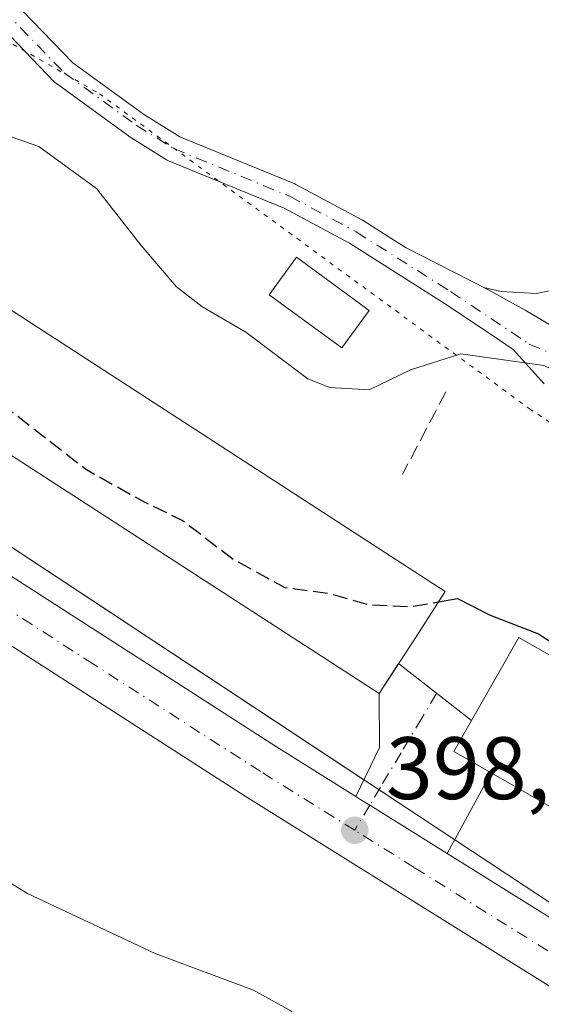
# Model space of a CAD drawing. Units: metres. Extents: x 573606 to 577056, y 4703375 to 4705725.
# Drawn here: x 574453 to 574512, y 4703442 to 4703553 of the extents above; entities that cross this region are included whole.
import ezdxf

# ---------------------------------------------------------------- set-up
doc = ezdxf.new("R2010")
doc.units = ezdxf.units.M
doc.header["$MEASUREMENT"] = 0
for name, pattern in [('DGN Style 3', [2.307223458686699, 1.648016756204785, -0.6592067024819142]), ('DGN Style 4', [2.6384748266838614, 1.318413404963828, -0.6592067024819142, 0.001648016756204785, -0.6592067024819142]), ('DGN Style 5', [1.1536117293433497, 0.4944050268614355, -0.6592067024819142])]:
    doc.linetypes.add(name, pattern=pattern)
for name, color, linetype, lineweight in [('Camino Cxs', 7, 'Continuous', 0), ('Camino eje', 30, 'DGN Style 4', 13), ('Carretera de calzada única Cxs', 7, 'Continuous', 13), ('Carretera de calzada única eje', 7, 'DGN Style 4', 0), ('Cultivos herbáceos CxS', 92, 'Continuous', 0), ('Curva de nivel maestra', 30, 'Continuous', 30), ('Curva de nivel maestra oculto', 30, 'DGN Style 3', 30), ('Curva de nivel normal', 30, 'Continuous', 0), ('Edificación Cxs', 1, 'Continuous', 13), ('Edificación industrial Cxs', 135, 'Continuous', 13), ('Núcleo urbano CxS', 7, 'Continuous', 0), ('Obra de contención lineal', 1, 'DGN Style 3', 13), ('Punto de cota en terreno', 7, 'Continuous', 0), ('Recinto industrial CxS', 135, 'Continuous', 0), ('Rótulo de punto de cota en terreno', 7, 'Continuous', 0), ('Vegetación y arbolados urbanos CxS', 151, 'Continuous', 0), ('Vía pecuaria eje', 92, 'DGN Style 5', 0), ('Vía urbana Cxs', 4, 'Continuous', 0), ('Vía urbana eje', 4, 'DGN Style 4', 0)]:
    doc.layers.add(name, color=color, linetype=linetype, lineweight=lineweight)
doc.styles.add('Style-Arial', font='txt')

# ---------------------------------------------------------------- blocks, each defined once
blk = doc.blocks.new('*U10')
at = {"layer": 'Cultivos herbáceos CxS', "color": 92, "linetype": 'Continuous', "lineweight": 0}
blk.add_polyline3d([(574410.4491999998, 4703521.088099999, 399.1141000000061), (574514.5248999996, 4703452.393300001, 398.9012999999977), (574538.0443000002, 4703439.6919, 399.6753000000026), (574571.2909000004, 4703421.0725, 398.3389000000025), (574567.9649, 4703412.0371, 398.0803000000014), (574564.5245000003, 4703402.2283, 395.7477999999974), (574561.2613000004, 4703392.919299999, 394.1364000000031), (574559.1034000004, 4703384.861600001, 393.4934999999969), (574410.1875, 4703383.250600001, 390.5179000000062)], dxfattribs=at)
blk = doc.blocks.new('5PATER')
at = {"layer": 'Vegetación y arbolados urbanos CxS', "linetype": 'Continuous', "lineweight": 0}
h = blk.add_hatch(color=51, dxfattribs=at)
edge = h.paths.add_edge_path()
edge.add_ellipse((0, 0), major_axis=(-0.1095731443231308, -0.1110710700762829), ratio=0.9994222409660322, start_angle=0, end_angle=360)
blk = doc.blocks.new('*U30')
at = {"layer": 'Carretera de calzada única Cxs', "color": 7, "linetype": 'Continuous', "lineweight": 13}
blk.add_polyline3d([(574444.6801000005, 4703495.020099999, 399.4804000000004), (574482.4501, 4703470.7401, 399.0366000000067), (574491.4460000005, 4703465.117699999, 398.9995000000054), (574491.8962000003, 4703464.836300001, 398.9943999999959), (574493.0100999996, 4703464.140100001, 398.9864999999991), (574501.7708999999, 4703458.668199999, 398.9299000000028), (574517.1700999998, 4703449.050100001, 399.0426000000007), (574549.3800999997, 4703430.2601, 398.8977000000014), (574560.3002000004, 4703424.250499999, 398.6288000000059), (574561.1607999997, 4703423.776900001, 398.5791000000027), (574572.6294, 4703417.465500001, 398.1386999999959), (574577.4001000002, 4703414.840100001, 398.0420000000013), (574579.0102000004, 4703413.953700001, 398.074099999998), (574579.0878999997, 4703413.910900001, 398.0748000000021), (574586.7001, 4703409.720100001, 397.8876000000019), (574631.0537999999, 4703385.640000001, 398.7390000000014), (574617.4108999996, 4703385.4924, 397.1870999999956), (574614.7257000003, 4703386.952400001, 397.2223999999987), (574612.2100999998, 4703388.3234, 397.241599999994), (574583.5301000001, 4703403.920100001, 397.6465000000026), (574546.1201, 4703424.5101, 398.5760000000009), (574513.7500999998, 4703443.390100001, 398.7440000000061), (574478.9200999998, 4703465.1601, 398.7776000000013), (574441.0701000001, 4703489.4901, 398.5720000000001)], dxfattribs=at)

msp = doc.modelspace()

# ---------------------------------------------------------------- linework, layer by layer
at = {"layer": 'Camino Cxs', "color": 7, "linetype": 'Continuous', "lineweight": 0}
for points in [[(574440.2975000005, 4703565.1851, 406.8947000000044), (574442.4775, 4703563.304300001, 406.8172999999952), (574452.5099999999, 4703555.2784, 406.7525000000023), (574452.5372000001, 4703555.256200001, 406.7532000000065), (574452.6496000001, 4703555.1516, 406.7559000000037), (574459.4387999997, 4703548.1533, 406.7008999999962), (574467.4406000003, 4703542.333900001, 406.6098999999958), (574471.5223000003, 4703539.7827, 406.5975999999937), (574484.5285, 4703534.433499999, 406.2771000000066), (574484.6656999998, 4703534.3687, 406.2722000000067), (574492.1799, 4703530.346999999, 405.9882000000071), (574492.2220999999, 4703530.3235, 405.9851000000053), (574492.2750000004, 4703530.2916, 405.9811000000045), (574495.1087999997, 4703528.4959, 405.8684000000067), (574497.1361999996, 4703527.211300001, 405.7446000000054), (574506.2745000003, 4703522.5492, 405.6879000000045)], [(574452.6496000001, 4703555.1516, 406.7559000000037), (574459.4387999997, 4703548.1533, 406.7008999999962), (574467.4406000003, 4703542.333900001, 406.6098999999958), (574471.5223000003, 4703539.7827, 406.5975999999937), (574484.5285, 4703534.433499999, 406.2771000000066), (574484.6656999998, 4703534.3687, 406.2722000000067), (574492.1799, 4703530.346999999, 405.9882000000071), (574492.2220999999, 4703530.3235, 405.9851000000053), (574492.2750000004, 4703530.2916, 405.9811000000045), (574495.1087999997, 4703528.4959, 405.8684000000067), (574497.1361999996, 4703527.211300001, 405.7446000000054), (574506.2745000003, 4703522.5492, 405.6879000000045), (574510.5750000002, 4703520.1643, 405.5947000000015), (574514.4704999998, 4703517.867000001, 405.3503999999957)], [(574512.7499000002, 4703511.814099999, 405.097299999994), (574509.2516000001, 4703515.7216, 405.2660000000033), (574506.8398000002, 4703517.329500001, 405.3652000000002), (574501.3433999997, 4703520.9937, 405.4811000000045), (574490.7154999999, 4703527.7281, 405.993100000007), (574483.3170999996, 4703531.687799999, 406.2933000000049), (574470.2640000005, 4703537.056399999, 406.7289000000019), (574470.0845999997, 4703537.1447, 406.7372999999934), (574470.0395999998, 4703537.171700001, 406.7388999999966), (574465.8063000003, 4703539.817500001, 406.7811999999976), (574465.7191000005, 4703539.876399999, 406.7780999999959), (574457.5698999995, 4703545.803099999, 406.6465999999928), (574457.4879000001, 4703545.8671, 406.6469999999972), (574457.3755000001, 4703545.971700001, 406.6484000000055), (574450.5621999997, 4703552.994899999, 407.4587000000029)], [(574512.7499000002, 4703511.814099999, 405.097299999994), (574509.2516000001, 4703515.7216, 405.2660000000033), (574506.8398000002, 4703517.329500001, 405.3652000000002), (574501.3433999997, 4703520.9937, 405.4811000000045), (574490.7154999999, 4703527.7281, 405.993100000007), (574483.3170999996, 4703531.687799999, 406.2933000000049), (574470.2640000005, 4703537.056399999, 406.7289000000019), (574470.0845999997, 4703537.1447, 406.7372999999934), (574470.0395999998, 4703537.171700001, 406.7388999999966), (574465.8063000003, 4703539.817500001, 406.7811999999976), (574465.7191000005, 4703539.876399999, 406.7780999999959), (574457.5698999995, 4703545.803099999, 406.6465999999928), (574457.4879000001, 4703545.8671, 406.6469999999972), (574457.3755000001, 4703545.971700001, 406.6484000000055), (574450.5621999997, 4703552.994899999, 407.4587000000029)], [(574514.4704999998, 4703517.867000001, 405.3503999999957), (574510.5750000002, 4703520.1643, 405.5947000000015), (574506.2745000003, 4703522.5492, 405.6879000000045), (574505.9301000005, 4703522.7401, 405.6937999999937), (574507.8800999997, 4703522.280099999, 405.7424000000028), (574511.8400999998, 4703522.0601, 405.8218000000052), (574515.6001000004, 4703522.790100001, 405.7666999999929)], [(574506.2745000003, 4703522.5492, 405.6879000000045), (574505.9301000005, 4703522.7401, 405.6937999999937), (574507.8800999997, 4703522.280099999, 405.7424000000028), (574511.8400999998, 4703522.0601, 405.8218000000052), (574515.6001000004, 4703522.790100001, 405.7666999999929)], [(574519.1475000001, 4703512.015100001, 405.7740999999951), (574517.7717000004, 4703514.343499999, 405.3368999999948), (574514.7026000004, 4703517.7301, 405.338699999993), (574514.4704999998, 4703517.867000001, 405.3503999999957), (574510.5750000002, 4703520.1643, 405.5947000000015), (574506.2745000003, 4703522.5492, 405.6879000000045)], [(574519.1475000001, 4703512.015100001, 405.7740999999951), (574517.7717000004, 4703514.343499999, 405.3368999999948), (574514.7026000004, 4703517.7301, 405.338699999993), (574514.4704999998, 4703517.867000001, 405.3503999999957), (574510.5750000002, 4703520.1643, 405.5947000000015), (574506.2745000003, 4703522.5492, 405.6879000000045)]]:
    msp.add_polyline3d(points, dxfattribs=at)
at = {"layer": 'Camino eje', "color": 30, "linetype": 'DGN Style 4', "lineweight": 13}
msp.add_polyline3d([(574439.3926999997, 4703563.9846, 406.9560999999958), (574441.5186999999, 4703562.150400001, 406.9823000000033), (574451.573, 4703554.107100001, 407.0062999999937), (574458.4521000005, 4703547.016200001, 406.6606999999931), (574466.6013000002, 4703541.089500001, 406.6894000000029), (574470.8345999997, 4703538.443700001, 406.6419000000024), (574483.9578999998, 4703533.046200001, 406.2406000000047), (574491.4720999999, 4703529.024499999, 405.9719999999944), (574502.1612999998, 4703522.2512, 405.4722000000039), (574511.0514000002, 4703516.3245, 405.2688000000053), (574513.7764999997, 4703515.163699999, 405.2262999999948)], dxfattribs=at)
at = {"layer": 'Carretera de calzada única Cxs', "color": 7, "linetype": 'Continuous', "lineweight": 13, "extrusion": (-0.5180514112784194, -0.8315167650784258, 0.2005058718989247), "elevation": -4208546.202019293, "flags": 128}
msp.add_lwpolyline([(-1999543.196039992, 861736.9478766564), (-1999542.665130025, 861736.9427242576), (-1999541.351560802, 861736.9346071867), (-1999531.022375078, 861736.8768339568)], dxfattribs=at)
at = {"layer": 'Carretera de calzada única Cxs', "color": 7, "linetype": 'Continuous', "lineweight": 13}
for points in [[(574407.9600999998, 4703519.4301, 399.2652999999991), (574444.6801000005, 4703495.020099999, 399.4804000000004), (574482.4501, 4703470.7401, 399.0366000000067), (574491.4460000005, 4703465.117699999, 398.9995000000054)], [(574612.2100999998, 4703388.3234, 397.241599999994), (574583.5301000001, 4703403.920100001, 397.6465000000026), (574546.1201, 4703424.5101, 398.5760000000009), (574513.7500999998, 4703443.390100001, 398.7440000000061), (574478.9200999998, 4703465.1601, 398.7776000000013), (574441.0701000001, 4703489.4901, 398.5720000000001), (574404.1601, 4703513.640100001, 399.0694999999978)], [(574501.7708999999, 4703458.668299999, 398.9299000000028), (574517.1700999998, 4703449.050100001, 399.0426000000007), (574549.3800999997, 4703430.2601, 398.8977000000014), (574560.3002000004, 4703424.250600001, 398.6288000000059)]]:
    msp.add_polyline3d(points, dxfattribs=at)
at = {"layer": 'Carretera de calzada única eje', "color": 7, "linetype": 'DGN Style 4', "lineweight": 0}
for points in [[(574491.3101000004, 4703461.3101, 398.9048999999941), (574480.6801000005, 4703467.950099999, 398.9661000000052), (574461.7600999996, 4703480.110099999, 398.9410999999964), (574442.8800999997, 4703492.2501, 398.9198999999935), (574424.4200999998, 4703504.3301, 398.8892000000051), (574406.0601000004, 4703516.530099999, 399.1728000000003)], [(574571.1851000004, 4703414.485099999, 398.1027000000031), (574547.7500999998, 4703427.380100001, 398.6255999999994), (574515.4600999998, 4703446.220100001, 398.8395000000019), (574498.0401, 4703457.100099999, 398.8849999999948), (574491.3101000004, 4703461.3101, 398.9048999999941)]]:
    msp.add_polyline3d(points, dxfattribs=at)
at = {"layer": 'Cultivos herbáceos CxS', "color": 92, "linetype": 'Continuous', "lineweight": 0}
msp.add_polyline3d([(574410.4491999998, 4703521.088099999, 399.1141000000061), (574514.5248999996, 4703452.393300001, 398.9012999999977), (574538.0443000002, 4703439.6919, 399.6753000000026), (574571.2909000004, 4703421.0725, 398.3389000000025)], dxfattribs=at)
at = {"layer": 'Curva de nivel maestra', "color": 30, "linetype": 'Continuous', "lineweight": 30, "elevation": 400, "flags": 128}
msp.add_lwpolyline([(574500.7909000004, 4703487.155400001), (574502.9400000004, 4703487.530099999), (574506.6399999997, 4703485.6501), (574512.0999999996, 4703483.530099999), (574517.3300000001, 4703480.110099999), (574519.6900000004, 4703477.5601), (574519.6891000001, 4703477.5263)], dxfattribs=at)
at = {"layer": 'Curva de nivel maestra oculto', "color": 30, "linetype": 'DGN Style 3', "lineweight": 30, "elevation": 400, "flags": 128}
msp.add_lwpolyline([(574449.3849999999, 4703522.1361), (574447.9800000004, 4703517.7601), (574448.3600000005, 4703513.3201), (574452.54, 4703508.6601), (574460.9600000001, 4703502.130100001), (574467.5800000001, 4703498.420100001), (574471.8499999996, 4703496.360099999), (574477.6200000001, 4703491.940099999), (574483.4000000004, 4703488.790100001), (574488.4500000002, 4703488.100099999), (574492.8499999996, 4703486.840100001), (574497.7199999997, 4703486.620100001), (574500.7909000004, 4703487.155400001)], dxfattribs=at)
at = {"layer": 'Curva de nivel normal', "color": 30, "linetype": 'Continuous', "lineweight": 0, "flags": 128}
for points, elevation in [([(574555.0809000004, 4703487.085300001), (574554.04, 4703486.0001), (574551.7999999998, 4703485.440099999), (574546.9600000001, 4703484.960100001), (574540.0499999998, 4703487.270099999), (574534.5099999999, 4703494.800100001), (574526.2100000001, 4703504.4901), (574520.29, 4703509.800100001), (574517.4400000004, 4703511.630100001), (574512.7199999997, 4703513.9101), (574503.3300000001, 4703515.210100001), (574497.6100000005, 4703513.420100001), (574492.9299999997, 4703511.140100001), (574488.4800000004, 4703511.4001), (574486.0099999999, 4703512.4001), (574479, 4703517.6601), (574474.04, 4703520.5801), (574471.1500000004, 4703522.780099999), (574467.1600000003, 4703527.4801), (574462.0999999996, 4703533.940099999), (574455.5700000003, 4703538.6801), (574449.8300000001, 4703540.6601), (574444.9400000004, 4703541.340100001), (574442.6221000003, 4703542.019300001)], 405), ([(574443.3099999996, 4703460.890100001), (574454.2999999998, 4703454.140100001), (574468.75, 4703447.360099999), (574479.8799999999, 4703443.2301), (574484.0999999996, 4703440.860099999), (574488.1900000004, 4703436.710100001), (574492.9199999999, 4703433.780099999), (574501.9600000001, 4703430.880100001), (574513.1900000004, 4703425.630100001), (574524.8099999996, 4703419.0101), (574539.5099999999, 4703412.040100001), (574547.8600000005, 4703408.9801), (574554.7199999997, 4703407.300100001), (574558.3300000001, 4703405.2501), (574560.9400000004, 4703402.9801), (574563.7999999998, 4703402.050100001), (574565.2800000003, 4703401.020099999), (574567.9199999999, 4703398.1601), (574574.54, 4703394.170100001), (574577.5899999999, 4703392.200099999), (574579.4800000004, 4703391.440099999), (574580.9500000002, 4703390.4801), (574584.2800000003, 4703388.8101), (574587.8202000001, 4703386.835999999)], 395)]:
    msp.add_lwpolyline(points, dxfattribs=dict(at, elevation=elevation))
at = {"layer": 'Edificación Cxs', "color": 1, "linetype": 'Continuous', "lineweight": 13}
msp.add_polyline3d([(574492.9600999998, 4703520.130100001, 406.406799999997), (574489.8701, 4703515.880100001, 406.3996999999945), (574481.6300999997, 4703521.880100001, 406.7866000000067), (574484.7301000003, 4703526.140100001, 406.6815999999963), (574492.9600999998, 4703520.130100001, 406.406799999997)], dxfattribs=at)
msp.add_3dface([(574492.9600999998, 4703520.130100001, 406.7866000000067), (574489.8701, 4703515.880100001, 406.7866000000067), (574481.6300999997, 4703521.880100001, 406.7866000000067), (574484.7301000003, 4703526.140100001, 406.7866000000067)], dxfattribs=at)
at = {"layer": 'Edificación industrial Cxs', "color": 135, "linetype": 'Continuous', "lineweight": 13, "flags": 128}
for points, elevation in [([(574498.1700999998, 4703483.100099999), (574494.0701000001, 4703476.770099999), (574420.3701, 4703524.5101), (574402.1201, 4703536.350099999), (574409.6101000002, 4703547.920100001), (574445.1201, 4703524.9001), (574501.5500999996, 4703488.3301)], 403.2535000000061), ([(574569.4501, 4703440.130100001), (574565.9200999998, 4703433.970100001), (574516.3400999998, 4703462.3101), (574502.5201000003, 4703470.220100001), (574509.8901000004, 4703483.130100001), (574570.6901000004, 4703448.360099999), (574568.2600999996, 4703444.100099999), (574566.8300999999, 4703441.610099999)], 405.1227999999974)]:
    msp.add_lwpolyline(points, close=True, dxfattribs=dict(at, elevation=elevation))
at = {"layer": 'Edificación industrial Cxs', "color": 135, "linetype": 'Continuous', "lineweight": 13}
for points in [[(574498.1700999998, 4703483.100099999, 403.2535000000062), (574494.0701000001, 4703476.770099999, 401.6456999999937), (574420.3701, 4703524.5101, 403.0289000000048), (574402.1201, 4703536.350099999, 401.9475999999996), (574409.6101000002, 4703547.920100001, 401.2100999999966), (574445.1201, 4703524.9001, 402.7635000000009), (574501.5500999996, 4703488.3301, 401.5304000000033), (574498.1700999998, 4703483.100099999, 403.2535000000062)], [(574569.4501, 4703440.130100001, 402.5464000000065), (574565.9200999998, 4703433.970100001, 401.7197000000015), (574516.3400999998, 4703462.3101, 405.1227999999974), (574502.5201000003, 4703470.220100001, 401.3554000000004), (574509.8901000004, 4703483.130100001, 401.9900999999954), (574570.6901000004, 4703448.360099999, 402.9048999999941), (574568.2600999996, 4703444.100099999, 404.4673000000039), (574566.8300999999, 4703441.610099999, 404.859500000006), (574569.4501, 4703440.130100001, 402.5464000000065)]]:
    msp.add_polyline3d(points, dxfattribs=at)
at = {"layer": 'Núcleo urbano CxS', "color": 7, "linetype": 'Continuous', "lineweight": 0}
for points in [[(574631.1743000001, 4703596.797700001, 420.7593000000052), (574622.7078999998, 4703584.567299999, 419.4569000000047), (574612.8328999998, 4703554.9329, 415.7538000000059), (574604.6531999996, 4703503.935900001, 407.3132000000041), (574600.1901000004, 4703476.110099999, 403.0359000000026), (574613.9401000004, 4703469.540100001, 404.6070999999938), (574600.8000999996, 4703442.050100001, 400.7473000000027), (574620.1375000002, 4703426.208500001, 401.4501000000019), (574618.9588000001, 4703424.2893, 400.6211000000039), (574617.7801000001, 4703422.370100001, 400.0427000000054), (574611.0601000004, 4703409.840100001, 398.6708000000072), (574607.9763000002, 4703402.8903, 398.0319000000018), (574573.3185000002, 4703419.936899999, 398.2801000000036), (574571.2909000004, 4703421.0725, 398.3389000000025), (574538.0443000002, 4703439.6919, 399.6753000000026), (574514.5248999996, 4703452.393300001, 398.9012999999977), (574410.4491999998, 4703521.088099999, 399.1141000000061)], [(574410.4491999998, 4703521.088099999, 399.1141000000061), (574514.5248999996, 4703452.393300001, 398.9012999999977), (574538.0443000002, 4703439.6919, 399.6753000000026), (574571.2909000004, 4703421.0725, 398.3389000000025)]]:
    msp.add_polyline3d(points, dxfattribs=at)
at = {"layer": 'Obra de contención lineal', "color": 1, "linetype": 'DGN Style 3', "lineweight": 13, "extrusion": (-0.155685741961794, -0.2970445751772703, 0.9420862328404767), "elevation": -1486211.601124143, "flags": 128}
msp.add_lwpolyline([(-1674615.405252233, 4176111.309233091), (-1674615.405252232, 4176100.127875839)], dxfattribs=at)
at = {"layer": 'Recinto industrial CxS', "color": 135, "linetype": 'Continuous', "lineweight": 0, "extrusion": (-0.5508690888627663, -0.834591621618636, 0.0002684389712890277), "elevation": -4241944.145845566, "flags": 128}
msp.add_lwpolyline([(-2111528.162494023, 1537.750978181067), (-2111626.304057287, 1537.94967818822), (-2111642.283640893, 1538.132778194827)], dxfattribs=at)
at = {"layer": 'Recinto industrial CxS', "color": 135, "linetype": 'Continuous', "lineweight": 0, "extrusion": (-0.0009000986922532838, 0.0005940915720401549, 0.9999994184386052), "elevation": 2676.23786727584, "flags": 128}
msp.add_lwpolyline([(574494.1862631917, 4703465.141301483), (574492.4837619015, 4703466.265001683)], dxfattribs=at)
at = {"layer": 'Recinto industrial CxS', "color": 135, "linetype": 'Continuous', "lineweight": 0, "extrusion": (0.003438588883732193, -0.002269625172506196, 0.9999915124180131), "elevation": -8300.609106559194, "flags": 128}
msp.add_lwpolyline([(574497.8598165393, 4703453.520555405), (574489.2912217434, 4703459.176169971)], dxfattribs=at)
at = {"layer": 'Recinto industrial CxS', "color": 135, "linetype": 'Continuous', "lineweight": 0}
for points in [[(574631.1743000001, 4703596.797700001, 423.6294000000053), (574622.7078999998, 4703584.567299999, 419.8583000000072), (574612.8328999998, 4703554.9329, 415.6064999999944), (574600.1901000004, 4703476.110099999, 404.2525000000023), (574613.9401000004, 4703469.540100001, 405.4021000000066), (574600.8000999996, 4703442.050100001, 402.7271999999939), (574620.1375000002, 4703426.208500001, 401.5192999999999), (574618.9588000001, 4703424.2893, 401.1315000000032), (574617.7801000001, 4703422.370100001, 401.1692999999942), (574611.0601000004, 4703409.840100001, 400.8849000000046), (574607.9763000002, 4703402.8903, 398.1864999999962), (574573.3185000002, 4703419.936899999, 398.2130000000034), (574571.2909000004, 4703421.0725, 398.2602999999945), (574538.0443000002, 4703439.6919, 399.6055000000051), (574514.5248999996, 4703452.393300001, 399.1016999999993), (574410.4491999998, 4703521.088099999, 399.2464999999939)], [(574563.8565999996, 4703425.236, 398.8068000000058), (574538.0443000002, 4703439.6919, 399.6055000000051), (574514.5248999996, 4703452.393300001, 399.1016999999993), (574502.6283, 4703460.2456, 399.007700000002)]]:
    msp.add_polyline3d(points, dxfattribs=at)
at = {"layer": 'Vía pecuaria eje', "color": 92, "linetype": 'DGN Style 5', "lineweight": 0}
msp.add_polyline3d([(573622.9384000005, 4704128.351500001, 429.4112000000023), (573636.2609999999, 4704127.9123, 429.712400000004), (573708.6112000003, 4704098.7093, 430.2603999999993), (573874.7391999997, 4703981.2711, 425.7644), (574143.4648000002, 4703785.588400001, 415.1491999999998), (574243.6342000002, 4703681.528899999, 409.988400000002), (574329.5345999999, 4703620.785, 408.3445000000065), (574462.4375, 4703544.6524, 406.6331000000064), (574511.0603999998, 4703509.016000001, 405.0041000000056), (574615.9632000001, 4703438.872199999, 403.7366999999941), (574685.1023000004, 4703386.2248, 403.886599999998)], dxfattribs=at)
at = {"layer": 'Vía urbana Cxs', "color": 4, "linetype": 'Continuous', "lineweight": 0, "extrusion": (-0.1392315190708741, -0.2149626891407643, 0.9666465881461478), "elevation": -1090671.447443496, "flags": 128}
msp.add_lwpolyline([(-2074769.263944542, 4118070.618614036), (-2074769.263944541, 4118074.808154867)], dxfattribs=at)
at = {"layer": 'Vía urbana Cxs', "color": 4, "linetype": 'Continuous', "lineweight": 0, "extrusion": (-0.03568351798749568, 0.02795540834766743, 0.9989720625163404), "elevation": 111389.9654705387, "flags": 128}
msp.add_lwpolyline([(-4056840.413225558, -2445896.557021486), (-4056840.413225558, -2445886.076127774)], dxfattribs=at)
at = {"layer": 'Vía urbana Cxs', "color": 4, "linetype": 'Continuous', "lineweight": 0, "extrusion": (0.5479741690418272, -0.3006708722925585, 0.7805903769697337), "elevation": -1099077.031822877, "flags": 128}
msp.add_lwpolyline([(4399874.160745683, 1373230.40378166), (4399880.32509064, 1373230.847271198), (4399885.638684729, 1373234.637410866)], dxfattribs=at)
at = {"layer": 'Vía urbana Cxs', "color": 4, "linetype": 'Continuous', "lineweight": 0, "extrusion": (-0.4136017330661911, -0.2279238260627987, 0.8814671496530875), "elevation": -1309294.384701444, "flags": 128}
msp.add_lwpolyline([(-3842116.472811119, 2444710.572588519), (-3842114.376549743, 2444706.679696769), (-3842110.226512313, 2444709.548756295)], dxfattribs=at)
at = {"layer": 'Vía urbana Cxs', "color": 4, "linetype": 'Continuous', "lineweight": 0, "extrusion": (-0.1631506984213431, -0.3001393443033522, 0.9398394669334661), "elevation": -1505048.435763554, "flags": 128}
msp.add_lwpolyline([(-1741549.738907277, 4141799.279199696), (-1741549.738907277, 4141788.212986799)], dxfattribs=at)
at = {"layer": 'Vía urbana Cxs', "color": 4, "linetype": 'Continuous', "lineweight": 0, "extrusion": (-0.5180514112784194, -0.8315167650784258, 0.2005058718989247), "elevation": -4208546.202019293, "flags": 128}
msp.add_lwpolyline([(-1999543.196039992, 861736.9478766564), (-1999542.665130025, 861736.9427242576), (-1999541.351560802, 861736.9346071867), (-1999531.022375078, 861736.8768339568)], dxfattribs=at)
at = {"layer": 'Vía urbana Cxs', "color": 4, "linetype": 'Continuous', "lineweight": 0}
msp.add_polyline3d([(574501.7708999999, 4703458.668199999, 398.9299000000028), (574493.0100999996, 4703464.140100001, 398.9864999999991), (574491.8962000003, 4703464.836300001, 398.9943999999959), (574491.4460000005, 4703465.117699999, 398.9995000000054), (574494.1078000005, 4703470.6885, 399.2767000000022), (574494.0701000001, 4703476.770099999, 401.6456999999937), (574496.2717000004, 4703480.169199999, 402.7186999999976), (574504.5137, 4703473.712200001, 403.1937999999937), (574502.5201000003, 4703470.220100001, 401.3554000000004), (574506.7379999999, 4703467.806, 402.7103000000061)], close=True, dxfattribs=at)
at = {"layer": 'Vía urbana eje', "color": 4, "linetype": 'DGN Style 4', "lineweight": 0}
msp.add_polyline3d([(574500.5711000003, 4703476.801000001, 400.5629000000045), (574498.8901000004, 4703473.9801, 400.3003000000026), (574496.5500999996, 4703470.0701, 399.2750999999989), (574494.2200999996, 4703466.170100001, 399.0604000000022), (574493.0100999996, 4703464.140100001, 398.9864999999991), (574491.3101000004, 4703461.3101, 398.9048999999941)], dxfattribs=at)

# ---------------------------------------------------------------- block references
at = {"layer": 'Carretera de calzada única Cxs', "color": 7, "linetype": 'Continuous', "lineweight": 13}
msp.add_blockref('*U30', (0, 0), dxfattribs=at)
at = {"layer": 'Cultivos herbáceos CxS', "color": 92, "linetype": 'Continuous', "lineweight": 0}
msp.add_blockref('*U10', (0, 0), dxfattribs=at)
at = {"layer": 'Punto de cota en terreno', "color": 7, "linetype": 'Continuous', "lineweight": 0, "xscale": 10, "yscale": 10, "zscale": 10}
msp.add_blockref('5PATER', (574491.3200000003, 4703461.310000001, 398.8099999999977), dxfattribs=at)

# ---------------------------------------------------------------- texts
at = {"layer": 'Rótulo de punto de cota en terreno', "color": 7, "linetype": 'Continuous', "lineweight": 0, "style": 'Style-Arial'}
msp.add_text('398,81', height=7.000000000000002, dxfattribs=at).set_placement((574494.8477999996, 4703464.8378))

doc.saveas('drawing.dxf')
